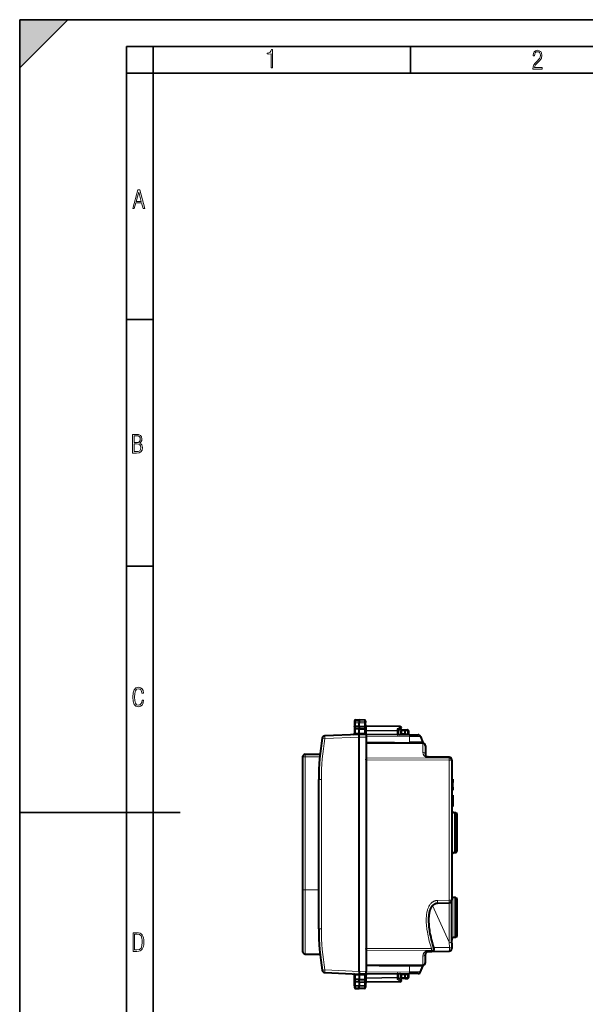
# Model space of a CAD drawing. Extents: x 0 to 420, y 0 to 297.
# Drawn here: x 0 to 106, y 113 to 297 of the extents above; entities that cross this region are included whole.
import ezdxf

# ---------------------------------------------------------------- set-up
doc = ezdxf.new("R2010")
doc.units = 0

msp = doc.modelspace()

# ---------------------------------------------------------------- linework, layer by layer
at = {"color": 7, "lineweight": 35}
for p, q in [((0, 0), (0, 297)), ((0, 297), (420, 297)), ((0, 288), (9, 297)), ((0, 0), (0, 297)), ((0, 297), (420, 297)), ((0, 288), (0, 297)), ((0, 297), (9, 297)), ((20.000401, 4.99976), (20.000401, 292)), ((20.000401, 292), (415, 292)), ((25.000401, 287), (25.000401, 292)), ((73.125504, 287), (73.125504, 292)), ((20.000401, 287), (25.000401, 287)), ((25.000401, 9.99976), (25.000401, 287)), ((25.000401, 287), (410, 287)), ((20.000401, 240.832993), (25.000401, 240.832993)), ((20.000401, 194.667007), (25.000401, 194.667007)), ((0, 148.5), (30, 148.5))]:
    msp.add_line(p, q, dxfattribs=at)
at = {"color": 7, "lineweight": 40}
for p, q in [((62.656227, 165.625305), (62.656227, 165.329987)), ((62.656227, 165.329987), (62.656227, 164.570312)), ((62.656227, 164.570312), (62.656227, 164.275635)), ((62.656227, 164.275635), (62.656227, 163.289719)), ((62.852737, 165.825287), (63.556229, 165.837555)), ((62.852737, 165.825272), (63.556229, 165.837555)), ((62.852737, 165.825272), (63.556229, 165.837555)), ((62.852737, 165.825272), (63.556229, 165.837555)), ((63.556229, 164.628662), (62.852737, 164.630966)), ((63.556229, 165.837555), (63.556229, 165.515289)), ((64.534721, 165.82048), (63.556229, 165.837555)), ((64.534721, 165.82048), (63.556229, 165.837555)), ((64.534721, 165.820465), (63.556229, 165.837555)), ((64.534721, 165.82048), (63.556229, 165.837555)), ((63.556229, 165.515289), (63.556229, 165.299225)), ((63.556229, 164.628662), (63.556229, 165.299225)), ((63.556229, 164.628662), (64.534721, 164.631866)), ((63.556229, 164.628662), (63.556229, 164.137558)), ((64.731232, 165.620514), (64.731232, 165.327332)), ((64.731232, 164.571213), (64.731232, 165.327332)), ((64.731232, 164.571213), (64.731232, 164.276535)), ((64.731232, 163.709656), (64.731232, 164.276535)), ((71.234718, 164.574036), (64.927734, 164.684128)), ((70.83123, 163.875061), (71.34034, 164.206451)), ((63.556229, 163.137558), (57.105564, 162.855911)), ((63.556229, 164.137558), (62.852737, 164.139862)), ((63.556229, 164.137558), (64.534721, 164.140762)), ((63.556229, 163.375153), (63.556229, 164.137558)), ((63.556229, 163.375153), (63.556229, 163.137558)), ((64.83123, 163.126434), (63.556229, 163.137558)), ((63.556236, 118.737541), (63.556229, 162.637573)), ((64.83123, 163.153793), (64.83123, 163.325562)), ((64.927742, 163.187454), (64.83123, 163.091095)), ((64.83123, 163.126434), (64.83123, 163.153351)), ((64.83123, 163.12619), (64.83123, 162.62645)), ((64.83123, 162.62645), (64.831238, 118.748665)), ((70.83123, 163.922607), (70.83123, 163.701538)), ((70.83123, 163.150665), (70.83123, 163.701538)), ((70.83123, 163.073975), (70.83123, 163.150665)), ((72.964104, 163.05545), (70.83123, 163.074066)), ((71.306229, 163.271683), (71.306229, 163.787567)), ((71.506226, 163.987564), (72.156227, 163.987564)), ((72.156227, 163.987564), (72.584717, 163.980072)), ((72.15625, 163.987152), (72.156227, 163.787659)), ((72.156227, 163.262512), (72.156227, 163.787659)), ((72.156227, 163.262512), (72.156227, 163.062912)), ((72.780952, 163.769638), (72.754562, 163.266022)), ((72.964104, 163.05545), (74.574524, 163.041412)), ((75.040009, 162.712433), (75.431229, 161.637558)), ((75.435593, 161.495026), (64.83123, 161.587555)), ((67.266472, 161.566315), (72.974998, 161.616119)), ((70.83123, 161.597412), (70.83123, 161.535202)), ((75.431229, 161.637558), (72.974998, 161.616119)), ((75.931229, 160.995041), (75.931229, 159.428909)), ((52.95623, 158.891907), (52.956234, 133.987549)), ((53.451866, 159.391876), (56.20858, 159.415939)), ((80.36496, 158.860168), (76.422501, 158.928986)), ((64.83123, 158.380463), (64.83123, 158.500946)), ((64.83123, 158.380463), (64.831238, 122.994659)), ((80.856232, 158.324326), (80.856232, 158.360245)), ((80.856232, 158.324326), (80.856232, 132.098465)), ((55.956234, 140.687561), (55.95623, 154.656952)), ((80.856232, 154.743195), (81.056229, 154.743195)), ((80.856232, 154.743195), (81.056229, 154.743195)), ((80.856232, 154.743195), (81.056229, 154.743195)), ((80.856232, 154.687561), (81.056229, 154.687561)), ((80.856232, 154.100739), (81.056229, 154.100739)), ((80.856232, 153.679535), (81.056229, 153.679535)), ((80.856232, 153.660736), (81.056229, 153.660736)), ((80.856232, 153.220734), (81.056229, 153.220734)), ((81.056229, 154.743195), (81.056229, 154.687561)), ((81.056229, 154.687561), (81.056229, 154.100739)), ((81.056229, 153.679535), (81.056229, 154.100739)), ((81.056229, 153.660736), (81.056229, 153.679535)), ((81.056229, 153.398758), (81.056229, 153.660736)), ((81.056229, 153.220734), (81.056229, 153.398758)), ((81.056229, 153.220734), (81.056229, 152.687561)), ((80.856232, 152.687561), (81.056229, 152.687561)), ((80.856232, 151.743195), (81.056229, 151.743195)), ((80.856232, 151.743195), (81.056229, 151.743195)), ((80.856232, 151.743195), (81.056229, 151.743195)), ((80.856232, 151.743195), (81.056229, 151.743195)), ((80.856232, 151.701462), (81.056229, 151.701462)), ((80.856232, 151.587418), (81.056229, 151.587418)), ((80.856232, 151.403839), (81.056229, 151.403839)), ((81.056229, 151.743195), (81.056229, 151.701462)), ((81.056229, 151.701462), (81.056229, 151.587418)), ((81.056229, 151.587418), (81.056229, 151.403839)), ((81.056229, 151.403839), (81.056229, 151.161835)), ((80.856232, 151.161835), (81.056229, 151.161835)), ((80.856232, 150.989365), (81.056229, 150.989365)), ((80.856232, 150.847504), (81.056229, 150.847504)), ((80.856232, 150.741806), (81.056229, 150.741806)), ((80.856232, 150.672256), (81.056229, 150.672256)), ((80.856232, 150.502579), (81.056229, 150.502579)), ((80.856232, 150.246674), (81.056229, 150.246674)), ((80.856232, 150.040833), (81.056229, 150.040833)), ((80.856232, 149.882278), (81.056229, 149.882278)), ((80.856232, 149.779358), (81.056229, 149.779358)), ((80.856232, 149.743195), (81.056229, 149.743195)), ((80.856232, 149.740417), (81.056229, 149.740417)), ((80.856232, 149.676437), (81.056229, 149.676437)), ((80.856232, 149.634705), (81.056229, 149.634705)), ((81.056229, 151.161835), (81.056229, 150.989365)), ((81.056229, 150.989365), (81.056229, 150.847504)), ((81.056229, 150.847504), (81.056229, 150.741806)), ((81.056229, 150.741806), (81.056229, 150.672256)), ((81.056229, 150.672256), (81.056229, 150.502579)), ((81.056229, 150.502579), (81.056229, 150.246674)), ((81.056229, 150.246674), (81.056229, 150.040833)), ((81.056229, 150.040833), (81.056229, 149.882278)), ((81.056229, 149.882278), (81.056229, 149.779358)), ((81.056229, 149.779358), (81.056229, 149.743195)), ((81.056229, 149.743195), (81.056229, 149.740417)), ((81.056229, 149.740417), (81.056229, 149.676437)), ((81.056229, 149.676437), (81.056229, 149.634705)), ((81.356232, 148.487564), (81.556229, 148.487564)), ((81.856232, 141.287567), (81.856232, 148.187561)), ((55.956238, 126.71817), (55.956234, 140.687561)), ((81.356232, 140.987564), (81.556229, 140.987564)), ((52.956234, 133.987549), (52.956238, 122.483208)), ((78.213127, 131.522797), (80.37381, 131.59877)), ((80.856239, 124.024109), (80.856232, 132.09668)), ((81.566704, 132.562744), (81.338783, 132.570709)), ((81.856232, 125.412186), (81.856232, 132.262939)), ((80.856239, 124.024109), (80.856239, 123.014877)), ((81.566704, 125.112373), (81.338791, 125.104408)), ((53.451874, 121.983231), (56.208588, 121.959175)), ((64.831238, 122.890488), (64.831238, 122.994659)), ((75.931236, 120.380081), (75.931236, 121.946213)), ((76.422508, 122.446136), (77.067711, 122.457397)), ((77.067688, 122.457397), (80.36496, 122.514954)), ((77.549561, 123.053947), (77.538101, 123.118057)), ((57.105572, 118.519203), (63.556236, 118.237556)), ((62.656239, 117.099487), (62.656239, 118.085396)), ((64.831238, 118.248688), (63.556236, 118.237556)), ((63.556236, 117.999969), (63.556236, 118.237556)), ((75.4356, 119.880104), (64.831238, 119.78756)), ((64.831238, 118.24894), (64.831238, 118.748665)), ((64.92775, 118.187668), (64.831238, 118.284012)), ((64.831238, 118.248688), (64.831238, 118.221771)), ((64.831238, 118.221329), (64.831238, 118.049553)), ((67.266563, 119.808807), (72.975006, 119.758995)), ((70.831238, 119.777702), (70.831238, 119.83992)), ((70.831238, 118.301048), (72.964111, 118.319664)), ((70.831238, 118.30114), (70.831238, 118.224442)), ((70.831238, 117.673584), (70.831238, 118.224442)), ((71.306236, 117.587563), (71.306236, 118.103439)), ((72.156235, 118.112602), (72.156235, 118.31221)), ((72.156235, 117.587471), (72.156235, 118.112602)), ((72.75457, 118.1091), (72.78096, 117.605476)), ((74.574532, 118.333717), (72.964111, 118.319664)), ((75.431236, 119.737564), (72.975006, 119.758995)), ((75.040016, 118.662689), (75.431236, 119.737564)), ((62.656239, 116.80481), (62.656239, 117.099487)), ((62.656239, 116.045128), (62.656239, 116.80481)), ((63.556236, 117.237556), (62.852749, 117.235252)), ((63.556236, 116.746452), (62.852749, 116.744148)), ((63.556236, 117.999969), (63.556236, 117.237556)), ((63.556236, 117.237556), (64.534729, 117.234352)), ((63.556236, 116.746452), (63.556236, 117.237556)), ((63.556236, 116.746452), (63.556236, 116.075897)), ((63.556236, 116.746452), (64.534729, 116.743248)), ((64.731239, 117.665466), (64.731239, 117.098587)), ((64.731239, 116.803909), (64.731239, 117.098587)), ((64.731239, 116.803909), (64.731239, 116.047791)), ((71.234726, 116.801079), (64.92775, 116.690987)), ((70.831238, 117.452507), (70.831238, 117.673584)), ((70.831238, 117.500061), (71.340347, 117.168663)), ((72.156235, 117.387558), (71.506241, 117.387558)), ((72.156235, 117.587471), (72.156258, 117.387962)), ((72.156235, 117.387558), (72.584732, 117.395042)), ((62.656239, 116.045128), (62.656239, 115.749809)), ((62.852749, 115.549835), (63.55624, 115.53756)), ((63.55624, 115.859825), (63.556236, 116.075897)), ((63.55624, 115.53756), (63.55624, 115.859825)), ((64.534729, 115.554642), (63.55624, 115.53756)), ((64.731239, 116.047791), (64.731239, 115.754608))]:
    msp.add_line(p, q, dxfattribs=at)
at = {"color": 7, "lineweight": 18}
for p, q in [((62.852737, 165.825287), (62.852737, 165.504333)), ((62.852737, 165.504333), (63.556229, 165.515289)), ((62.852737, 165.504333), (62.852737, 165.301529)), ((62.852737, 165.301529), (62.852737, 164.630966)), ((62.852737, 165.301529), (63.556229, 165.299225)), ((62.853703, 164.630966), (62.853703, 164.139862)), ((64.534721, 165.500046), (63.556229, 165.515289)), ((64.534721, 165.302429), (63.556229, 165.299225)), ((64.53376, 164.631866), (64.53376, 164.140762)), ((64.534721, 165.82048), (64.534721, 165.500046)), ((64.534721, 165.500046), (64.534721, 165.302429)), ((64.534721, 164.631866), (64.534721, 165.302429)), ((64.927597, 164.683792), (64.926292, 164.62561)), ((64.926292, 163.942596), (64.926292, 164.62561)), ((71.23616, 164.515472), (64.926292, 164.62561)), ((70.636162, 164.124908), (71.23616, 164.515472)), ((57.123009, 162.356384), (56.635159, 162.442841)), ((63.556244, 162.637268), (57.123009, 162.356384)), ((62.852737, 164.139862), (62.852737, 163.344437)), ((62.852737, 163.344437), (63.556229, 163.375153)), ((63.556229, 163.375092), (64.539024, 163.366516)), ((64.83123, 162.62645), (63.556229, 162.637573)), ((64.534721, 163.672089), (64.534721, 164.140762)), ((64.927742, 163.801147), (64.731232, 163.801147)), ((64.734642, 163.325562), (64.731232, 163.709656)), ((64.83123, 163.325562), (64.734642, 163.325562)), ((70.634293, 162.986435), (64.83123, 163.027618)), ((72.967941, 162.726486), (64.83123, 162.797485)), ((64.926292, 163.942596), (64.927742, 163.801147)), ((70.636162, 163.842941), (64.926292, 163.942596)), ((64.927742, 163.187454), (64.927742, 163.801147)), ((70.63472, 163.701538), (64.927742, 163.801147)), ((70.63472, 163.150665), (64.927742, 163.187454)), ((70.634293, 162.986435), (70.63472, 163.150665)), ((70.63472, 163.150665), (70.63472, 163.701538)), ((70.83123, 163.701538), (70.63472, 163.701538)), ((70.83123, 163.150665), (70.63472, 163.150665)), ((70.636162, 164.124908), (70.636162, 163.842941)), ((71.506226, 163.787567), (71.306229, 163.787567)), ((71.306633, 163.271667), (71.506226, 163.268188)), ((71.504486, 163.068192), (71.506226, 163.268188)), ((71.506226, 163.787567), (71.506226, 163.987564)), ((71.506226, 163.787567), (72.156227, 163.787567)), ((71.506226, 163.268188), (71.506226, 163.787567)), ((72.156227, 163.262512), (71.506226, 163.268188)), ((72.156227, 163.787659), (72.588211, 163.780106)), ((72.560898, 163.258926), (72.156227, 163.262451)), ((72.588211, 163.780106), (72.560898, 163.258926)), ((72.560898, 163.258926), (72.754066, 163.265991)), ((72.967941, 162.726486), (75.040009, 162.712433)), ((72.967941, 162.726486), (72.974998, 161.616119)), ((75.435593, 161.348572), (64.83123, 161.441116)), ((75.435593, 161.348572), (75.435593, 159.78244)), ((52.95623, 158.891907), (53.451866, 158.891907)), ((53.451866, 158.891907), (56.158188, 158.915527)), ((53.451866, 158.891907), (53.451874, 133.987549)), ((80.360596, 158.677872), (64.83123, 158.734009)), ((80.360596, 158.713791), (76.418137, 158.782608)), ((80.360596, 158.677872), (80.360596, 158.713791)), ((80.360596, 158.324326), (64.83123, 158.380463)), ((80.360596, 158.324326), (80.856232, 158.324326)), ((80.360596, 158.324326), (80.360596, 132.098465)), ((55.95623, 154.656952), (56.451866, 154.656952)), ((56.451874, 126.71817), (56.451866, 154.656952)), ((80.856232, 153.398758), (81.056229, 153.398758)), ((81.356232, 148.487564), (81.356232, 140.987564)), ((81.556229, 140.987564), (81.556229, 148.487564)), ((52.956234, 133.987549), (53.451874, 133.987549)), ((53.451874, 133.987549), (55.956234, 133.987564)), ((53.451874, 121.983231), (53.451874, 133.987549)), ((77.256828, 131.04805), (80.360596, 124.21241)), ((78.199921, 132.022476), (80.360596, 132.098465)), ((80.360596, 132.098465), (80.856232, 132.098465)), ((80.360596, 124.21241), (80.360596, 131.598297)), ((81.338783, 132.570709), (81.338791, 125.104408)), ((81.566704, 125.112373), (81.566704, 132.562744)), ((55.956238, 126.71817), (56.451874, 126.71817)), ((80.360619, 124.21241), (80.407944, 123.220383)), ((77.048782, 123.038826), (64.831238, 122.994659)), ((77.048782, 122.685287), (64.831238, 122.641121)), ((76.418152, 122.592522), (77.063347, 122.603783)), ((77.063347, 122.603783), (77.048782, 122.685287)), ((75.4356, 120.026543), (64.831238, 119.933998)), ((75.4356, 120.026543), (75.4356, 121.592674)), ((57.12302, 119.018723), (63.556252, 118.737846)), ((64.831238, 118.748665), (63.556236, 118.737541)), ((64.731239, 117.665466), (64.73465, 118.049553)), ((64.831238, 118.049553), (64.73465, 118.049553)), ((64.831238, 118.577621), (72.967949, 118.648636)), ((64.831238, 118.347504), (70.6343, 118.38868)), ((64.92775, 118.187668), (70.634727, 118.224442)), ((64.92775, 117.573967), (64.92775, 118.187668)), ((70.6343, 118.38868), (70.634727, 118.224442)), ((70.634727, 117.673584), (70.634727, 118.224442)), ((70.634727, 118.224442), (70.831238, 118.224442)), ((71.306641, 118.103447), (71.506241, 118.106934)), ((71.504494, 118.306923), (71.506241, 118.106934)), ((71.506241, 118.106934), (72.156235, 118.112602)), ((71.506241, 117.587563), (71.506241, 118.106934)), ((72.560905, 118.116196), (72.156235, 118.112663)), ((72.560905, 118.116196), (72.754074, 118.109138)), ((72.560905, 118.116196), (72.588219, 117.595009)), ((72.967949, 118.648636), (72.975006, 119.758995)), ((75.040016, 118.662689), (72.967949, 118.648636)), ((62.852749, 117.235252), (62.852749, 118.030685)), ((63.556236, 117.999969), (62.852749, 118.030685)), ((62.852749, 116.073593), (62.852749, 116.744148)), ((62.85371, 116.744148), (62.85371, 117.23526)), ((63.556236, 118.000031), (64.539032, 118.008606)), ((64.533768, 116.743248), (64.533768, 117.23436)), ((64.534729, 117.703018), (64.534729, 117.234352)), ((64.534729, 116.743248), (64.534729, 116.072693)), ((64.731239, 117.573967), (64.92775, 117.573967)), ((64.9263, 117.432518), (64.92775, 117.573967)), ((70.636169, 117.532181), (64.9263, 117.432518)), ((64.9263, 116.749512), (64.9263, 117.432518)), ((71.236176, 116.85965), (64.9263, 116.749512)), ((64.927612, 116.69133), (64.9263, 116.749512)), ((70.634727, 117.673584), (64.92775, 117.573967)), ((70.634727, 117.673584), (70.831238, 117.673584)), ((70.636177, 117.250206), (70.636169, 117.532181)), ((70.636177, 117.250206), (71.236176, 116.85965)), ((71.306236, 117.587563), (71.506241, 117.587563)), ((72.156235, 117.587563), (71.506241, 117.587563)), ((71.506241, 117.387558), (71.506241, 117.587563)), ((72.156235, 117.587471), (72.588219, 117.595009)), ((62.852749, 116.073593), (63.556236, 116.075897)), ((62.852749, 115.870781), (62.852749, 116.073593)), ((62.852749, 115.870781), (63.55624, 115.859825)), ((62.852749, 115.549835), (62.852749, 115.870781)), ((64.534729, 116.072693), (63.556236, 116.075897)), ((64.534729, 115.875069), (63.55624, 115.859825)), ((64.534729, 116.072693), (64.534729, 115.875069)), ((64.534729, 115.875069), (64.534729, 115.554642))]:
    msp.add_line(p, q, dxfattribs=at)
for points in [[(47.03595, 287.977722), (47.322525, 287.977722), (47.322525, 291.426056), (47.101723, 291.426056), (47.026554, 291.120667), (46.876217, 290.918671), (46.63662, 290.796509), (46.303062, 290.754242), (46.303062, 290.575714), (46.490982, 290.571014), (47.03595, 290.613281)], [(96.03479, 287.748749), (97.749557, 287.748749), (97.749557, 288.035339), (96.349556, 288.035339), (96.396538, 288.279633), (96.537476, 288.519226), (96.758286, 288.777618), (97.049561, 289.064178), (97.373718, 289.378937), (97.632111, 289.764191), (97.740166, 290.332642), (97.679092, 290.722565), (97.509964, 291.013855), (97.24218, 291.197083), (96.899223, 291.262848), (96.560966, 291.197083), (96.307274, 291.004456), (96.142845, 290.699097), (96.086472, 290.295044), (96.086472, 290.243378), (96.354256, 290.243378), (96.391838, 290.572235), (96.499893, 290.811829), (96.678421, 290.952789), (96.927414, 290.999756), (97.138824, 290.952789), (97.303253, 290.825928), (97.411301, 290.623901), (97.448891, 290.35614), (97.397209, 290.008484), (97.256271, 289.721893), (96.786469, 289.19574), (96.457611, 288.857483), (96.218018, 288.538025), (96.081772, 288.17627)], [(21.175169, 261.603729), (21.447651, 261.603729), (21.748322, 262.703064), (22.80537, 262.703064), (23.101343, 261.603729), (23.397316, 261.603729), (22.462416, 265.103729), (22.119463, 265.103729)], [(21.800001, 262.970856), (22.274498, 264.718506), (22.744295, 262.970856)], [(21.128859, 215.831726), (21.866442, 215.831726), (22.350334, 215.888107), (22.697987, 216.076019), (22.9, 216.386093), (22.970469, 216.841797), (22.932884, 217.123672), (22.829529, 217.353867), (22.651007, 217.532394), (22.402012, 217.67334), (22.604027, 217.795486), (22.744965, 217.969315), (22.829529, 218.194809), (22.857718, 218.472), (22.787247, 218.871323), (22.585234, 219.139114), (22.237583, 219.284744), (21.748993, 219.331726), (21.128859, 219.331726)], [(21.420134, 217.786087), (21.420134, 219.073334), (21.795973, 219.073334), (22.138926, 219.040451), (22.378523, 218.941788), (22.514765, 218.753876), (22.561745, 218.462601), (22.514765, 218.152527), (22.387918, 217.945816), (22.162415, 217.823669), (21.838255, 217.786087)], [(21.420134, 216.094818), (21.420134, 217.527695), (21.852348, 217.527695), (22.209394, 217.485413), (22.463087, 217.358566), (22.613422, 217.147156), (22.6651, 216.841797), (22.613422, 216.489441), (22.458389, 216.259247), (22.199999, 216.132401), (21.828857, 216.094818)], [(23.198622, 169.552216), (22.902647, 169.552216), (22.82748, 169.129395), (22.686541, 168.82402), (22.475132, 168.640808), (22.207346, 168.579727), (21.878487, 168.673691), (21.652983, 168.964966), (21.521441, 169.448853), (21.479158, 170.130066), (21.521441, 170.80658), (21.652983, 171.290466), (21.878487, 171.581741), (22.207346, 171.680405), (22.470432, 171.624023), (22.677145, 171.468994), (22.813387, 171.210602), (22.87446, 170.862946), (23.175131, 170.862946), (23.095264, 171.323349), (22.902647, 171.661606), (22.597279, 171.873016), (22.207346, 171.948181), (21.737547, 171.835434), (21.418083, 171.497177), (21.230165, 170.928726), (21.173788, 170.130066), (21.230165, 169.322006), (21.418083, 168.753555), (21.737547, 168.415298), (22.207346, 168.307251), (22.601976, 168.382416), (22.902647, 168.61731), (23.099964, 169.007248)], [(21.209959, 122.479729), (21.938147, 122.479729), (22.267006, 122.49852), (22.53949, 122.573685), (22.760294, 122.695839), (22.93412, 122.879059), (23.060965, 123.118652), (23.150227, 123.419327), (23.201904, 123.790466), (23.220697, 124.232079), (23.201904, 124.668991), (23.150227, 125.040131), (23.065662, 125.340805), (22.93412, 125.580399), (22.760294, 125.758926), (22.53949, 125.881073), (22.262308, 125.956238), (21.938147, 125.979729), (21.209959, 125.979729)], [(21.501234, 122.742813), (21.501234, 125.721336), (21.919355, 125.721336), (22.407946, 125.641472), (22.708616, 125.387779), (22.858952, 124.927383), (22.891838, 124.607918), (22.905931, 124.227379), (22.858952, 123.527382), (22.708616, 123.066978), (22.407946, 122.817986), (21.919355, 122.742813)]]:
    msp.add_lwpolyline(points, close=True, dxfattribs=at)
for points in [[(62.656227, 165.329987), (62.659401, 165.360641), (62.668831, 165.390457), (62.683983, 165.41803), (62.710724, 165.448853), (62.760918, 165.482422), (62.799149, 165.496399), (62.85009, 165.504227), (62.852737, 165.504333)], [(62.656227, 165.329987), (62.656593, 165.328476), (62.657238, 165.327454), (62.6595, 165.325439), (62.665245, 165.322433), (62.684204, 165.316864), (62.744156, 165.308289), (62.852737, 165.301529)], [(64.731232, 165.327332), (64.728745, 165.354248), (64.721329, 165.38063), (64.70929, 165.405487), (64.686096, 165.435944), (64.640862, 165.470963), (64.582825, 165.493576), (64.534721, 165.500046)], [(64.731232, 165.327332), (64.730858, 165.326019), (64.730202, 165.325134), (64.727913, 165.32338), (64.722084, 165.320786), (64.702866, 165.315948), (64.638641, 165.308197), (64.534721, 165.302429)], [(64.734642, 163.325562), (64.724197, 163.333008), (64.707626, 163.340225), (64.685616, 163.346954), (64.658989, 163.352966), (64.595604, 163.362228), (64.539024, 163.366516)], [(77.048782, 123.038826), (76.924576, 123.432587), (76.806915, 123.828758), (76.696083, 124.227386), (76.592407, 124.628479), (76.543381, 124.829971), (76.4963, 125.032104), (76.421921, 125.372337), (76.353493, 125.714401), (76.291397, 126.058388), (76.236053, 126.404465), (76.210281, 126.584038), (76.186523, 126.764236), (76.166168, 126.933624), (76.147743, 127.103584), (76.119347, 127.415802), (76.107529, 127.577827), (76.097763, 127.740395), (76.090591, 127.893166), (76.085426, 128.046432), (76.081635, 128.285187), (76.083389, 128.525314), (76.091255, 128.766861), (76.105888, 129.009827), (76.116409, 129.136475), (76.129097, 129.263504), (76.142906, 129.3815), (76.158829, 129.499863), (76.184685, 129.664627), (76.21537, 129.830231), (76.251427, 129.996674), (76.296875, 130.1763), (76.322495, 130.266388), (76.350243, 130.356674), (76.390831, 130.477371), (76.435966, 130.598419), (76.486191, 130.719757), (76.547867, 130.852951), (76.581589, 130.919556), (76.617432, 130.986084), (76.6688, 131.074631), (76.724663, 131.162857), (76.785522, 131.250549), (76.857269, 131.34404), (76.936241, 131.436096), (76.980537, 131.483307), (77.0271, 131.529785), (77.071877, 131.57164), (77.118698, 131.61261), (77.209198, 131.684341), (77.257065, 131.718613), (77.306641, 131.751602), (77.37529, 131.793365), (77.446655, 131.83223), (77.520393, 131.867859), (77.614082, 131.906967), (77.70977, 131.940292), (77.806549, 131.967712), (77.903549, 131.989304), (78.003693, 132.005814), (78.102631, 132.016708), (78.199921, 132.022476)], [(77.526314, 123.172188), (77.580917, 123.182854), (77.656738, 123.192841), (77.746902, 123.201416), (77.855644, 123.209167), (78.001846, 123.216896), (78.169769, 123.22332), (78.420448, 123.229683), (78.699402, 123.233635), (78.99971, 123.235268), (79.313751, 123.234779), (79.958176, 123.22834), (80.407928, 123.220375)], [(62.852749, 118.030685), (62.806984, 118.035835), (62.763554, 118.042755), (62.725582, 118.050926), (62.694157, 118.060097), (62.67767, 118.06662), (62.665604, 118.073219), (62.658375, 118.079735), (62.656475, 118.083542), (62.656239, 118.085396)], [(64.539032, 118.008606), (64.584457, 118.011787), (64.627548, 118.016861), (64.66507, 118.023392), (64.696487, 118.031227), (64.713394, 118.037094), (64.72625, 118.043251), (64.73465, 118.049553)], [(62.656239, 116.045128), (62.656601, 116.046646), (62.657249, 116.047661), (62.659512, 116.049683), (62.665257, 116.052681), (62.684212, 116.05825), (62.744167, 116.066826), (62.852749, 116.073593)], [(62.656239, 116.045128), (62.659412, 116.014473), (62.668842, 115.984657), (62.683994, 115.957092), (62.710735, 115.926262), (62.760929, 115.8927), (62.79916, 115.878716), (62.850101, 115.870888), (62.852749, 115.870781)], [(64.731239, 116.047791), (64.730873, 116.049103), (64.730217, 116.04998), (64.727921, 116.051735), (64.722099, 116.054337), (64.702873, 116.059174), (64.638649, 116.066925), (64.534729, 116.072693)], [(64.731239, 116.047791), (64.728752, 116.020866), (64.721344, 115.994484), (64.709305, 115.969627), (64.686111, 115.939171), (64.640869, 115.90416), (64.582832, 115.881546), (64.534729, 115.875069)]]:
    msp.add_lwpolyline(points, dxfattribs=at)
at = {"color": 7, "lineweight": 40}
for points in [[(62.656227, 164.570312), (62.658501, 164.583069), (62.666687, 164.595383), (62.682133, 164.606232), (62.695969, 164.612152), (62.712669, 164.617218), (62.744087, 164.623505), (62.779488, 164.627747), (62.852737, 164.630966)], [(62.656227, 164.275635), (62.657421, 164.25795), (62.661545, 164.239578), (62.666557, 164.226837), (62.673599, 164.214249), (62.682755, 164.202087), (62.693962, 164.190674), (62.707077, 164.180206), (62.721924, 164.170853), (62.74062, 164.161682), (62.761074, 164.154053), (62.80574, 164.143646), (62.852737, 164.139862)], [(64.731232, 164.571213), (64.728958, 164.583984), (64.720772, 164.596283), (64.705322, 164.607132), (64.69149, 164.613052), (64.674789, 164.618118), (64.643372, 164.62442), (64.607971, 164.628662), (64.534721, 164.631866)], [(64.731232, 164.276535), (64.730034, 164.25885), (64.725914, 164.240479), (64.720901, 164.227737), (64.71386, 164.215149), (64.704704, 164.203003), (64.693497, 164.191559), (64.680382, 164.181107), (64.665535, 164.171753), (64.646843, 164.162582), (64.626381, 164.154953), (64.581718, 164.144547), (64.534721, 164.140778)], [(63.556229, 162.637573), (63.557674, 162.71582), (63.557343, 162.879562), (63.556229, 163.137558)], [(70.83123, 163.073975), (70.831161, 163.073853), (70.830597, 163.073395), (70.825783, 163.070801), (70.792824, 163.055557), (70.678345, 163.006332), (70.634293, 162.986435)], [(70.83123, 163.922607), (70.830185, 163.9375), (70.827087, 163.952728), (70.821167, 163.970352), (70.81295, 163.987823), (70.792328, 164.019165), (70.777176, 164.036804), (70.760277, 164.053421), (70.722321, 164.083038), (70.680389, 164.107101), (70.636162, 164.124908)], [(77.520004, 123.193169), (77.393089, 123.596016), (77.27327, 124.001152), (77.176453, 124.350204), (77.08532, 124.700874), (77.000153, 125.053162), (76.921257, 125.407066), (76.849014, 125.762512), (76.783852, 126.119492), (76.735291, 126.418213), (76.692314, 126.718117), (76.655304, 127.019211), (76.624741, 127.321434), (76.601151, 127.624741), (76.587746, 127.868095), (76.579605, 128.112), (76.577194, 128.356461), (76.581024, 128.601395), (76.591728, 128.846619), (76.604721, 129.030624), (76.62236, 129.214554), (76.645081, 129.398254), (76.673393, 129.581665), (76.707916, 129.764648), (76.749374, 129.946915), (76.781273, 130.06778), (76.816902, 130.187912), (76.856636, 130.307205), (76.900879, 130.425476), (76.950096, 130.542419), (77.001892, 130.651871), (77.055962, 130.753662), (77.098534, 130.826157), (77.13327, 130.880875), (77.169922, 130.934692), (77.208611, 130.987503), (77.249466, 131.039169), (77.292625, 131.089539), (77.338203, 131.138397), (77.386292, 131.185516), (77.436996, 131.230652), (77.490417, 131.273529), (77.546577, 131.313858), (77.605453, 131.351288), (77.666916, 131.385498), (77.730766, 131.416183), (77.796654, 131.4431), (77.864182, 131.466064), (77.932953, 131.485016), (78.002586, 131.500015), (78.072693, 131.511185), (78.14296, 131.518692), (78.213127, 131.522797)], [(63.556236, 118.737541), (63.557686, 118.659309), (63.55735, 118.495552), (63.556236, 118.237556)], [(70.831238, 118.30114), (70.831169, 118.301277), (70.830605, 118.30172), (70.82579, 118.304329), (70.792831, 118.319565), (70.714249, 118.353386), (70.6343, 118.38868)], [(62.656239, 117.099487), (62.657433, 117.117165), (62.661556, 117.135536), (62.666565, 117.148285), (62.673611, 117.160873), (62.682766, 117.173019), (62.69397, 117.184448), (62.707085, 117.194916), (62.721931, 117.204262), (62.740627, 117.21344), (62.761082, 117.221069), (62.805752, 117.231476), (62.852749, 117.235252)], [(62.656239, 116.80481), (62.658508, 116.792046), (62.666698, 116.779732), (62.682144, 116.768883), (62.69598, 116.76297), (62.712681, 116.757904), (62.744099, 116.751602), (62.779495, 116.74736), (62.852749, 116.744148)], [(64.731239, 117.098587), (64.730042, 117.116257), (64.725922, 117.134628), (64.720909, 117.147385), (64.713867, 117.159973), (64.704712, 117.172119), (64.693504, 117.183548), (64.680389, 117.194016), (64.665543, 117.203362), (64.646851, 117.21254), (64.626396, 117.220169), (64.581726, 117.230576), (64.534729, 117.234344)], [(64.731239, 116.803909), (64.728966, 116.791145), (64.720779, 116.778831), (64.70533, 116.767982), (64.691498, 116.76207), (64.674797, 116.757004), (64.643379, 116.750702), (64.607979, 116.74646), (64.534729, 116.743248)], [(70.831238, 117.452507), (70.830193, 117.43763), (70.827095, 117.422394), (70.821175, 117.404762), (70.812958, 117.387291), (70.792336, 117.355957), (70.777184, 117.338318), (70.760284, 117.321701), (70.722328, 117.292084), (70.680405, 117.268021), (70.636177, 117.250206)]]:
    msp.add_lwpolyline(points, dxfattribs=at)
for centre, radius, start, end in [((62.856228, 165.625305), 0.2, 91.000011, 180.000009), ((62.856228, 165.625305), 0.2, 91.000011, 180.000009), ((62.856228, 165.625305), 0.2, 91.000011, 180.000009), ((62.856228, 165.625305), 0.2, 91.000011, 180.000009), ((64.531227, 165.620514), 0.2, 0.000011, 89.000015), ((64.531227, 165.620514), 0.2, 0.000011, 89.000015), ((64.531227, 165.620514), 0.2, 0.000011, 89.000015), ((64.531227, 165.620514), 0.2, 0.000011, 89.000015), ((64.931229, 164.884094), 0.2, 180.000009, 269.00001), ((71.230713, 164.371292), 0.202799, 70.878205, 88.86725), ((71.230713, 164.371292), 0.202799, 70.878205, 88.86725), ((71.231232, 164.374069), 0.2, 303.061402, 70.757686), ((100.95623, 154.656952), 45, 170.03648, 180.000009), ((57.127373, 162.356384), 0.5, 92.500009, 170.03648), ((62.45623, 163.289719), 0.2, 272.500011, 0.000011), ((71.106232, 163.271683), 0.2, 269.500014, 0.000011), ((71.506226, 163.787567), 0.2, 90.000009, 180.000009), ((72.58123, 163.780106), 0.2, 357.000011, 89.000008), ((72.954285, 163.255554), 0.2, 177.000008, 269.500014), ((74.57016, 162.541428), 0.5, 20.000011, 89.500012), ((75.431229, 160.995041), 0.5, 0.000011, 89.500012), ((53.45623, 158.891907), 0.5, 90.500013, 180.000009), ((76.431229, 159.428909), 0.5, 179.999704, 269.000003), ((80.356232, 158.360245), 0.5, 0.000011, 89.000008), ((81.356232, 148.987564), 0.5, 180.000009, 270.000011), ((81.556229, 148.187561), 0.3, 0.000011, 90.000009), ((81.356232, 140.487564), 0.5, 90.000009, 180.000009), ((81.556229, 141.287567), 0.3, 270.000011, 0.000011), ((81.356232, 133.070404), 0.5, 180.000009, 268.000009), ((80.356232, 132.098465), 0.5, 272.013954, 0.000011), ((81.556236, 132.262939), 0.3, 0.000011, 88.000014), ((100.956238, 126.718178), 45, 180.000009, 189.963533), ((81.356239, 124.604713), 0.5, 92.000012, 180.000009), ((81.556236, 125.412186), 0.3, 272.000013, 0.000011), ((53.456238, 122.483208), 0.5, 180.000009, 269.500014), ((76.431236, 121.946213), 0.5, 91.000004, 179.999704), ((77.05899, 122.957321), 0.5, 270.999965, 11.142529), ((77.044418, 123.038826), 0.500002, 9.118256, 17.979804), ((80.356239, 123.014877), 0.5, 271.000012, 0.000011), ((75.431236, 120.380081), 0.5, 270.500008, 0.000011), ((57.12738, 119.018723), 0.5, 189.963533, 267.500012), ((62.456238, 118.085396), 0.2, 0.000011, 87.50001), ((71.106239, 118.103439), 0.2, 0.000011, 90.500013), ((72.9543, 118.119568), 0.2, 90.500013, 183.000005), ((74.570168, 118.833694), 0.5, 270.499967, 339.999997), ((64.931236, 116.49102), 0.2, 91.000011, 180.000009), ((71.231239, 117.001045), 0.2, 271.000012, 56.938626), ((71.506241, 117.587563), 0.2, 180.000009, 270.000011), ((72.581238, 117.595009), 0.2, 271.000012, 3.000011), ((62.856239, 115.749809), 0.2, 180.000009, 269.00001), ((64.531235, 115.754608), 0.2, 271.000012, 0.000012)]:
    msp.add_arc(centre, radius, start, end, dxfattribs=at)
at = {"color": 7, "lineweight": 18}
for centre, radius, start, end in [((100.951874, 154.656952), 44.500007, 170.03648, 180.000009), ((75.337105, 163.671265), 10.802387, 179.995565, 181.616605), ((64.935349, 163.324783), 0.20065, 179.776972, 238.728789), ((76.435593, 159.782455), 1.000005, 180.000186, 268.999853), ((100.951874, 126.718178), 44.5, 180.000009, 189.963533), ((76.4356, 121.592674), 1.000002, 91.000058, 179.999909), ((64.935356, 118.050331), 0.20065, 121.271102, 180.222864), ((75.333221, 117.703918), 10.798492, 178.383149, 180.004762)]:
    msp.add_arc(centre, radius, start, end, dxfattribs=at)
for centre, major_axis, ratio, start_param, end_param in [((64.931229, 164.767014), (0.199997, 0), 0.707215, 3.1415926536, 4.6877088033), ((71.231232, 164.374069), (0.003487, 0.199966), 0.01745, 5.4980918614, 6.2831853072), ((71.231232, 164.374069), (0.109108, -0.167618), 0.498449, 0.0000001268, 2.1883764332), ((57.127373, 162.356384), (-0.021812, 0.499527), 0.008718, 0, 1.5704155496), ((62.856224, 163.30719), (0.199966, 0.018097), 0.186324, 1.5713725847, 3.124736651), ((62.849247, 163.306885), (-0.00872, 0.199806), 0.026085, 3.1415926536, 4.9003203158), ((64.531227, 163.709656), (-0.199997, 0), 0.187796, 1.5882503032, 3.1415926536), ((64.542511, 163.328964), (0.001747, 0.199989), 0.019435, 1.3820704148, 3.1415926536), ((64.931229, 164.084), (0.199997, 0), 0.707215, 3.1415926536, 4.6877088033), ((70.631226, 163.701538), (0.003487, 0.199966), 0.01745, 4.712693698, 5.4980918614), ((70.631226, 163.701538), (-0.199997, 0), 0.707215, 3.1415926536, 4.6877088033), ((72.567871, 163.258926), (-0.001747, -0.199989), 0.034898, 4.7126937012, 6.2831853072), ((72.58123, 163.780106), (0.003487, 0.199966), 0.034894, 4.7129981918, 6.2831853072), ((72.58123, 163.780106), (0.199722, -0.010468), 0.001828, 0.0000000069, 1.5359376063), ((72.959747, 162.555481), (-0.004364, -0.499985), 0.014276, 1.9200008141, 3.1415926536), ((75.431229, 160.995041), (-0.5, 0), 0.707107, 3.1415926536, 4.7036623341), ((75.431229, 160.995041), (0.004364, 0.499985), 0.003615, 5.4978188188, 6.2831853072), ((53.45623, 158.891907), (-0.004364, 0.499985), 0.008726, 0, 1.5707200432), ((75.431229, 159.428909), (-0.5, 0), 0.707107, 3.1415969363, 4.7036686535), ((76.41378, 158.429062), (-0.008728, -0.499924), 0.005113, 3.1415926536, 3.9269656782), ((80.356232, 158.360245), (-0.5, 0), 0.707107, 3.1415926536, 4.7036623341), ((80.356232, 158.324326), (0.001808, 0.5), 0.008726, 4.7124206559, 5.4977872754), ((80.356232, 158.324326), (-0.5, 0), 0.707107, 3.1415926536, 4.7036623341), ((80.356232, 158.360245), (-0.008728, -0.499924), 0.005113, 3.1415926536, 3.9269656782), ((78.195557, 132.022476), (-0.01757, 0.499695), 0.008721, 3.1415926536, 4.7120824376), ((80.356232, 132.098465), (-0.01757, 0.499695), 0.008721, 3.1415926536, 4.7120824376), ((80.356239, 124.024109), (0.5, 0), 0.376622, 0, 1.5620696805), ((75.431236, 121.946213), (-0.5, 0), 0.707107, 1.5795229731, 3.1415926536), ((76.413788, 122.94606), (-0.008728, 0.499924), 0.005113, 2.3562192884, 3.1415926536), ((77.044426, 123.038826), (-0.475586, -0.154343), 0.002694, 1.579096841, 3.1415926536), ((77.044426, 123.038826), (-0.001808, 0.5), 0.008726, 3.9269909476, 4.7123575672), ((77.044426, 123.038826), (0.49369, 0.079193), 0.703305, 4.6088325082, 6.2833163915), ((77.05899, 122.957321), (-0.490578, -0.096626), 0.701213, 1.4423623045, 3.1415926536), ((77.05899, 122.957321), (0.008728, -0.499924), 0.005113, 5.4978120204, 6.2831853072), ((80.356239, 123.014877), (0.008728, -0.499924), 0.121137, 0.0000001321, 1.9923011245), ((80.356239, 123.014877), (0.5, 0), 0.413215, 6.2831800284, 7.7504154711), ((75.431236, 120.380081), (-0.5, 0), 0.707107, 1.5795229731, 3.1415926536), ((75.431236, 120.380081), (-0.004364, 0.499985), 0.003615, 3.1415926536, 3.9269594043), ((57.12738, 119.018723), (-0.492462, -0.08651), 0.00151, 4.7209839862, 6.2831853072), ((57.12738, 119.018723), (-0.021812, -0.499527), 0.008718, 4.7127694955, 6.2831853072), ((62.849258, 118.068237), (-0.00872, -0.199806), 0.026085, 1.3828647293, 3.1415926536), ((64.542519, 118.046158), (0.001747, -0.199989), 0.019435, 3.141594679, 4.9011152613), ((72.567886, 118.116196), (-0.001747, 0.199989), 0.034898, 0.0000001312, 1.5704919063), ((72.959755, 118.819641), (-0.004364, 0.499985), 0.014276, 3.1415926536, 4.3631848175), ((64.531235, 117.665466), (0.199997, 0), 0.187796, 0.0000001062, 1.5533492896), ((64.931236, 117.291115), (-0.199997, 0), 0.707214, 4.7370691574, 6.2831853072), ((64.931236, 116.608109), (-0.199997, 0), 0.707214, 4.7370691574, 6.2831853072), ((70.631241, 117.673584), (-0.003494, 0.199966), 0.01745, 3.9266863616, 4.712084525), ((70.631241, 117.673584), (0.199997, 0), 0.707214, 4.7370691574, 6.2831853072), ((71.231239, 117.001045), (-0.003494, 0.199966), 0.01745, 3.1415926536, 3.9266863616), ((71.231239, 117.001045), (-0.109108, -0.167618), 0.498449, 0.9532164739, 3.1415926536), ((72.581238, 117.595009), (-0.003494, 0.199966), 0.034894, 3.1415926536, 4.7117800313), ((72.581238, 117.595009), (-0.199722, -0.010468), 0.001827, 1.605655061, 3.1415926536)]:
    msp.add_ellipse(centre, major_axis=major_axis, ratio=ratio, start_param=start_param, end_param=end_param, dxfattribs=at)
at = {"color": 7, "lineweight": 5}
msp.add_solid([(0, 297), (0, 288), (9, 297)], dxfattribs=at)

doc.saveas('drawing.dxf')
